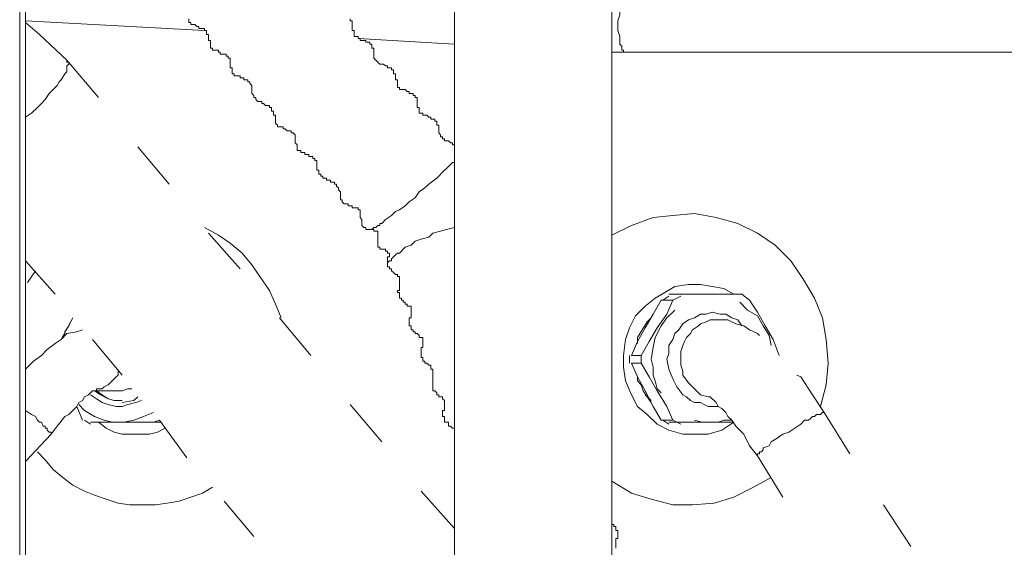
# Model space of a CAD drawing. Units: millimetres. Extents: x 16 to 193, y 77 to 214.
# Drawn here: x 111 to 125, y 122 to 129 of the extents above; entities that cross this region are included whole.
import ezdxf

# ---------------------------------------------------------------- set-up
doc = ezdxf.new("R2010")
doc.units = ezdxf.units.MM
doc.header["$MEASUREMENT"] = 0
doc.layers.add('Livello 2', color=7, linetype='Continuous')

msp = doc.modelspace()

# ---------------------------------------------------------------- linework, layer by layer
at = {"layer": 'Livello 2', "color": 7, "lineweight": 15}
for points in [[(110.758, 198.83), (110.758, 80.288)], [(110.841, 198.83), (110.841, 80.288)], [(116.875, 141.511), (116.875, 112.726)], [(119.089, 137.165), (119.089, 112.726)], [(119.255, 129.582), (119.228, 129.582), (119.228, 129.554), (119.228, 129.526), (119.228, 129.499), (119.2, 129.471), (119.2, 129.36), (119.172, 129.277), (119.172, 129.139), (119.2, 129.056), (119.2, 128.945), (119.228, 128.917), (119.228, 128.89), (119.228, 128.862), (119.255, 128.862), (119.255, 128.834)], [(113.36, 129.139), (110.841, 129.277)], [(111.423, 128.724), (111.035, 129.083), (110.841, 129.25)], [(113.139, 129.277), (113.139, 129.305)], [(113.139, 129.25), (113.139, 129.277)], [(113.166, 129.25), (113.139, 129.25)], [(113.166, 129.222), (113.166, 129.25)], [(115.408, 129.305), (115.408, 129.277)], [(115.408, 129.277), (115.436, 129.277)], [(115.436, 129.277), (115.436, 129.25)], [(115.436, 129.25), (115.436, 129.222)], [(113.194, 129.222), (113.166, 129.222)], [(113.222, 129.222), (113.194, 129.222)], [(113.249, 129.194), (113.222, 129.222)], [(113.277, 129.194), (113.249, 129.194)], [(113.277, 129.167), (113.277, 129.194)], [(113.305, 129.167), (113.277, 129.167)], [(113.332, 129.167), (113.305, 129.167)], [(113.36, 129.167), (113.332, 129.167)], [(113.36, 129.139), (113.36, 129.167)], [(113.388, 129.139), (113.36, 129.139)], [(113.388, 129.111), (113.388, 129.139)], [(113.388, 129.083), (113.388, 129.111)], [(115.436, 129.222), (115.436, 129.194)], [(115.436, 129.167), (115.436, 129.194)], [(115.436, 129.167), (115.436, 129.139)], [(115.436, 129.139), (115.463, 129.139)], [(115.463, 129.139), (115.463, 129.111)], [(115.463, 129.111), (115.463, 129.083)], [(113.415, 129.083), (113.388, 129.083)], [(113.415, 129.056), (113.415, 129.083)], [(113.415, 129.028), (113.415, 129.056)], [(113.415, 129), (113.415, 129.028)], [(113.443, 129), (113.415, 129)], [(113.443, 128.973), (113.443, 129)], [(113.443, 128.945), (113.443, 128.973)], [(115.463, 129.083), (115.463, 129.056)], [(115.463, 129.056), (115.491, 129.056)], [(115.491, 129.056), (115.519, 129.056)], [(115.519, 129.056), (115.519, 129.028)], [(115.519, 129.028), (115.547, 129.028)], [(115.519, 129.028), (116.875, 128.945)], [(115.547, 129.028), (115.547, 129)], [(115.547, 129), (115.574, 129)], [(115.602, 129), (115.574, 129)], [(115.602, 129), (115.63, 129)], [(115.63, 129), (115.63, 128.973)], [(115.63, 128.973), (115.657, 128.973)], [(115.657, 128.973), (115.685, 128.973)], [(115.685, 128.973), (115.685, 128.945)], [(113.443, 128.917), (113.443, 128.945)], [(113.443, 128.89), (113.443, 128.917)], [(113.471, 128.89), (113.443, 128.89)], [(113.471, 128.862), (113.471, 128.89)], [(113.498, 128.862), (113.471, 128.862)], [(113.526, 128.862), (113.498, 128.862)], [(113.554, 128.862), (113.526, 128.862)], [(113.554, 128.834), (113.554, 128.862)], [(113.581, 128.834), (113.554, 128.834)], [(113.581, 128.807), (113.581, 128.834)], [(115.685, 128.945), (115.713, 128.945)], [(115.713, 128.945), (115.713, 128.917)], [(115.713, 128.917), (115.713, 128.89)], [(115.713, 128.89), (115.74, 128.89)], [(115.74, 128.89), (115.74, 128.862)], [(115.74, 128.862), (115.74, 128.834)], [(115.74, 128.807), (115.74, 128.834)], [(119.089, 128.834), (119.255, 128.834)], [(132.347, 128.834), (119.255, 128.834)], [(111.423, 128.724), (111.423, 128.696), (111.45, 128.696), (111.45, 128.668), (111.423, 128.641), (111.423, 128.613), (111.423, 128.558), (111.395, 128.53), (111.34, 128.447), (111.312, 128.419), (111.284, 128.364), (111.229, 128.309), (111.173, 128.253), (111.118, 128.17), (111.063, 128.115), (111.007, 128.059), (110.924, 127.976), (110.841, 127.921)], [(111.865, 128.198), (111.423, 128.724)], [(113.609, 128.807), (113.581, 128.807)], [(113.637, 128.807), (113.609, 128.807)], [(113.664, 128.807), (113.637, 128.807)], [(113.664, 128.779), (113.664, 128.807)], [(113.692, 128.779), (113.664, 128.779)], [(113.692, 128.751), (113.692, 128.779)], [(113.72, 128.751), (113.692, 128.751)], [(113.72, 128.724), (113.72, 128.751)], [(113.72, 128.696), (113.72, 128.724)], [(113.72, 128.668), (113.72, 128.696)], [(115.74, 128.807), (115.74, 128.779)], [(115.74, 128.779), (115.74, 128.751)], [(115.74, 128.751), (115.768, 128.724)], [(115.768, 128.724), (115.796, 128.696)], [(115.796, 128.696), (115.823, 128.668)], [(113.72, 128.641), (113.72, 128.668)], [(113.72, 128.613), (113.72, 128.641)], [(113.747, 128.613), (113.72, 128.613)], [(113.747, 128.585), (113.747, 128.613)], [(113.747, 128.558), (113.747, 128.585)], [(113.747, 128.53), (113.747, 128.558)], [(115.823, 128.668), (115.851, 128.668)], [(115.851, 128.668), (115.879, 128.668)], [(115.879, 128.668), (115.906, 128.641)], [(115.906, 128.641), (115.934, 128.641)], [(115.934, 128.641), (115.934, 128.613)], [(115.934, 128.613), (115.962, 128.613)], [(115.962, 128.613), (115.989, 128.613)], [(115.989, 128.613), (115.989, 128.585)], [(115.989, 128.585), (116.017, 128.585)], [(116.017, 128.585), (116.017, 128.558)], [(116.017, 128.558), (116.017, 128.53)], [(113.775, 128.53), (113.747, 128.53)], [(113.775, 128.502), (113.775, 128.53)], [(113.803, 128.502), (113.775, 128.502)], [(113.831, 128.502), (113.803, 128.502)], [(113.858, 128.502), (113.831, 128.502)], [(113.858, 128.475), (113.858, 128.502)], [(113.886, 128.475), (113.858, 128.475)], [(113.914, 128.475), (113.886, 128.475)], [(113.914, 128.447), (113.914, 128.475)], [(113.941, 128.447), (113.914, 128.447)], [(113.969, 128.447), (113.941, 128.447)], [(113.969, 128.419), (113.969, 128.447)], [(113.997, 128.419), (113.969, 128.419)], [(113.997, 128.392), (113.997, 128.419)], [(116.017, 128.53), (116.045, 128.53)], [(116.045, 128.53), (116.045, 128.502)], [(116.045, 128.502), (116.045, 128.475)], [(116.045, 128.447), (116.045, 128.475)], [(116.072, 128.447), (116.045, 128.447)], [(116.072, 128.447), (116.072, 128.419)], [(116.072, 128.419), (116.072, 128.392)], [(114.024, 128.364), (113.997, 128.392)], [(114.024, 128.336), (114.024, 128.364)], [(114.024, 128.309), (114.024, 128.336)], [(114.024, 128.309), (114.024, 128.281)], [(114.024, 128.253), (114.024, 128.281)], [(116.072, 128.392), (116.072, 128.364)], [(116.072, 128.364), (116.072, 128.336)], [(116.072, 128.336), (116.1, 128.336)], [(116.1, 128.336), (116.1, 128.309)], [(116.1, 128.309), (116.128, 128.309)], [(116.128, 128.309), (116.155, 128.309)], [(116.155, 128.309), (116.183, 128.309)], [(116.183, 128.309), (116.211, 128.281)], [(116.211, 128.281), (116.238, 128.281)], [(116.238, 128.281), (116.238, 128.253)], [(114.052, 128.225), (114.024, 128.253)], [(114.052, 128.198), (114.052, 128.225)], [(114.08, 128.198), (114.052, 128.198)], [(114.08, 128.17), (114.08, 128.198)], [(114.107, 128.142), (114.08, 128.17)], [(114.135, 128.142), (114.107, 128.142)], [(114.163, 128.142), (114.135, 128.142)], [(114.163, 128.115), (114.163, 128.142)], [(116.238, 128.253), (116.266, 128.253)], [(116.266, 128.253), (116.294, 128.253)], [(116.294, 128.253), (116.294, 128.225)], [(116.294, 128.225), (116.321, 128.225)], [(116.321, 128.225), (116.321, 128.198)], [(116.321, 128.198), (116.349, 128.198)], [(116.349, 128.198), (116.349, 128.17)], [(116.349, 128.17), (116.349, 128.142)], [(116.349, 128.142), (116.349, 128.115)], [(114.163, 128.115), (114.19, 128.115)], [(114.218, 128.087), (114.19, 128.115)], [(114.246, 128.087), (114.218, 128.087)], [(114.273, 128.087), (114.246, 128.087)], [(114.273, 128.059), (114.273, 128.087)], [(114.301, 128.059), (114.273, 128.059)], [(114.301, 128.032), (114.301, 128.059)], [(114.301, 128.004), (114.301, 128.032)], [(114.329, 128.004), (114.301, 128.004)], [(114.329, 127.976), (114.329, 128.004)], [(116.349, 128.115), (116.349, 128.087)], [(116.349, 128.087), (116.349, 128.059)], [(116.349, 128.059), (116.377, 128.059)], [(116.377, 128.059), (116.377, 128.032)], [(116.377, 128.032), (116.377, 128.004)], [(116.377, 128.004), (116.377, 127.976)], [(114.329, 127.949), (114.329, 127.976)], [(114.356, 127.949), (114.329, 127.949)], [(114.356, 127.949), (114.356, 127.921)], [(114.356, 127.893), (114.356, 127.921)], [(114.356, 127.866), (114.356, 127.893)], [(114.356, 127.838), (114.356, 127.866)], [(116.377, 127.976), (116.405, 127.976)], [(116.405, 127.976), (116.432, 127.976)], [(116.432, 127.976), (116.432, 127.949)], [(116.432, 127.949), (116.46, 127.949)], [(116.46, 127.949), (116.488, 127.949)], [(116.488, 127.949), (116.515, 127.921)], [(116.515, 127.921), (116.543, 127.921)], [(116.543, 127.921), (116.543, 127.893)], [(116.543, 127.893), (116.571, 127.893)], [(116.571, 127.893), (116.598, 127.893)], [(116.598, 127.893), (116.598, 127.866)], [(116.598, 127.866), (116.626, 127.866)], [(116.626, 127.866), (116.626, 127.838)], [(114.384, 127.81), (114.356, 127.838)], [(114.384, 127.783), (114.384, 127.81)], [(114.412, 127.783), (114.384, 127.783)], [(114.439, 127.783), (114.412, 127.783)], [(114.467, 127.783), (114.439, 127.783)], [(114.467, 127.755), (114.467, 127.783)], [(114.495, 127.755), (114.467, 127.755)], [(114.522, 127.727), (114.495, 127.755)], [(114.55, 127.727), (114.522, 127.727)], [(114.578, 127.727), (114.55, 127.727)], [(114.578, 127.7), (114.578, 127.727)], [(116.626, 127.838), (116.626, 127.81)], [(116.626, 127.81), (116.654, 127.81)], [(116.654, 127.81), (116.654, 127.783)], [(116.654, 127.783), (116.654, 127.755)], [(116.654, 127.755), (116.654, 127.727)], [(116.654, 127.727), (116.654, 127.7)], [(114.605, 127.7), (114.578, 127.7)], [(114.633, 127.672), (114.605, 127.7)], [(114.633, 127.644), (114.633, 127.672)], [(114.633, 127.617), (114.633, 127.644)], [(114.633, 127.589), (114.633, 127.617)], [(114.633, 127.561), (114.633, 127.589)], [(116.654, 127.7), (116.681, 127.672)], [(116.681, 127.672), (116.681, 127.644)], [(116.681, 127.644), (116.709, 127.644)], [(116.709, 127.644), (116.709, 127.617)], [(116.709, 127.617), (116.737, 127.617)], [(116.737, 127.617), (116.737, 127.589)], [(116.737, 127.589), (116.764, 127.589)], [(116.764, 127.589), (116.792, 127.589)], [(116.82, 127.561), (116.792, 127.589)], [(112.862, 126.98), (112.419, 127.506)], [(114.661, 127.534), (114.633, 127.561)], [(114.661, 127.506), (114.661, 127.534)], [(114.661, 127.478), (114.661, 127.506)], [(114.661, 127.451), (114.661, 127.478)], [(114.689, 127.451), (114.661, 127.451)], [(114.716, 127.451), (114.689, 127.451)], [(114.716, 127.423), (114.716, 127.451)], [(116.82, 127.561), (116.847, 127.561)], [(116.847, 127.561), (116.847, 127.534)], [(116.847, 127.534), (116.875, 127.534)], [(114.744, 127.423), (114.716, 127.423)], [(114.772, 127.423), (114.744, 127.423)], [(114.772, 127.395), (114.772, 127.423)], [(114.799, 127.395), (114.772, 127.395)], [(114.827, 127.395), (114.799, 127.395)], [(114.827, 127.367), (114.827, 127.395)], [(114.855, 127.367), (114.827, 127.367)], [(114.882, 127.367), (114.855, 127.367)], [(114.882, 127.34), (114.882, 127.367)], [(114.91, 127.34), (114.882, 127.34)], [(114.91, 127.312), (114.91, 127.34)], [(114.938, 127.312), (114.91, 127.312)], [(114.938, 127.284), (114.938, 127.312)], [(114.938, 127.257), (114.938, 127.284)], [(114.938, 127.229), (114.938, 127.257)], [(114.938, 127.229), (114.938, 127.201)], [(114.938, 127.174), (114.938, 127.201)], [(114.965, 127.174), (114.938, 127.174)], [(114.965, 127.146), (114.965, 127.174)], [(116.792, 127.229), (116.764, 127.201), (116.737, 127.174), (116.626, 127.063), (116.515, 126.98)], [(116.875, 127.284), (116.847, 127.284), (116.82, 127.257), (116.792, 127.229)], [(114.965, 127.118), (114.965, 127.146)], [(114.993, 127.118), (114.965, 127.118)], [(114.993, 127.091), (114.993, 127.118)], [(115.021, 127.091), (114.993, 127.091)], [(115.021, 127.063), (115.021, 127.091)], [(115.048, 127.063), (115.021, 127.063)], [(115.076, 127.063), (115.048, 127.063)], [(115.076, 127.035), (115.076, 127.063)], [(115.104, 127.035), (115.076, 127.035)], [(115.131, 127.035), (115.104, 127.035)], [(115.131, 127.008), (115.131, 127.035)], [(115.159, 127.008), (115.131, 127.008)], [(115.187, 127.008), (115.159, 127.008)], [(115.187, 126.98), (115.187, 127.008)], [(115.214, 126.98), (115.187, 126.98)], [(115.214, 126.952), (115.214, 126.98)], [(115.242, 126.925), (115.214, 126.952)], [(115.242, 126.897), (115.242, 126.925)], [(115.242, 126.897), (115.27, 126.869)], [(116.515, 126.98), (116.46, 126.925), (116.377, 126.869), (116.321, 126.786), (116.238, 126.731), (116.183, 126.676), (116.1, 126.62), (116.045, 126.593), (115.989, 126.537), (115.906, 126.482), (115.851, 126.426), (115.823, 126.426), (115.823, 126.399), (115.796, 126.399), (115.768, 126.371), (115.74, 126.371), (115.713, 126.343), (115.657, 126.343)], [(115.27, 126.869), (115.27, 126.842)], [(115.27, 126.814), (115.27, 126.842)], [(115.27, 126.786), (115.27, 126.814)], [(115.27, 126.759), (115.27, 126.786)], [(115.297, 126.759), (115.27, 126.759)], [(115.297, 126.731), (115.297, 126.759)], [(115.325, 126.703), (115.297, 126.731)], [(115.353, 126.703), (115.325, 126.703)], [(115.38, 126.703), (115.353, 126.703)], [(115.38, 126.676), (115.38, 126.703)], [(115.38, 126.676), (115.408, 126.676)], [(115.436, 126.676), (115.408, 126.676)], [(115.436, 126.648), (115.436, 126.676)], [(115.463, 126.648), (115.436, 126.648)], [(115.491, 126.648), (115.463, 126.648)], [(115.519, 126.648), (115.491, 126.648)], [(115.519, 126.62), (115.519, 126.648)], [(115.547, 126.62), (115.519, 126.62)], [(115.547, 126.593), (115.547, 126.62)], [(115.547, 126.565), (115.547, 126.593)], [(115.547, 126.537), (115.547, 126.565)], [(115.547, 126.537), (115.547, 126.509)], [(115.547, 126.509), (115.574, 126.482)], [(115.574, 126.454), (115.574, 126.482)], [(122.023, 123.852), (122.106, 124.157), (122.134, 124.461), (122.106, 124.794), (122.051, 125.098), (121.94, 125.375), (121.774, 125.651), (121.608, 125.901), (121.386, 126.122), (121.137, 126.288), (120.861, 126.426), (120.556, 126.509), (120.252, 126.565), (119.947, 126.537), (119.67, 126.509), (119.366, 126.399), (119.089, 126.26)], [(114.439, 125.098), (114.356, 125.292), (114.273, 125.485), (114.135, 125.679), (114.024, 125.845), (113.886, 126.011), (113.72, 126.15), (113.554, 126.26), (113.36, 126.371)], [(115.574, 126.426), (115.574, 126.454)], [(115.574, 126.399), (115.574, 126.426)], [(115.602, 126.371), (115.574, 126.399)], [(115.63, 126.371), (115.602, 126.371)], [(115.63, 126.343), (115.63, 126.371)], [(115.657, 126.343), (115.63, 126.343)], [(115.685, 126.343), (115.657, 126.343)], [(115.713, 126.343), (115.685, 126.343)], [(115.74, 126.343), (115.713, 126.343)], [(115.74, 126.316), (115.74, 126.343)], [(116.875, 126.371), (116.764, 126.343), (116.681, 126.316), (116.571, 126.288), (116.515, 126.233), (116.405, 126.205), (116.321, 126.177), (116.266, 126.122), (116.183, 126.094), (116.155, 126.067), (116.128, 126.039), (116.1, 126.011), (116.072, 126.011), (116.045, 125.984), (116.017, 125.956), (115.989, 125.928), (115.989, 125.901), (115.962, 125.901), (115.934, 125.873), (115.934, 125.818)], [(113.858, 125.79), (113.415, 126.288)], [(115.768, 126.316), (115.74, 126.316)], [(115.796, 126.316), (115.768, 126.316)], [(115.796, 126.288), (115.796, 126.316)], [(115.796, 126.26), (115.796, 126.288)], [(115.796, 126.233), (115.796, 126.26)], [(115.796, 126.205), (115.796, 126.233)], [(115.796, 126.205), (115.796, 126.177)], [(115.796, 126.15), (115.796, 126.177)], [(115.796, 126.122), (115.796, 126.15)], [(115.796, 126.094), (115.796, 126.122)], [(115.823, 126.094), (115.796, 126.094)], [(115.823, 126.067), (115.823, 126.094)], [(115.851, 126.067), (115.823, 126.067)], [(115.851, 126.067), (115.879, 126.067)], [(115.906, 126.067), (115.879, 126.067)], [(115.906, 126.039), (115.906, 126.067)], [(115.934, 126.039), (115.906, 126.039)], [(115.934, 126.011), (115.934, 126.039)], [(115.962, 126.011), (115.934, 126.011)], [(115.934, 125.928), (115.934, 125.956)], [(115.962, 125.956), (115.934, 125.956)], [(115.934, 125.901), (115.934, 125.928)], [(115.962, 125.984), (115.962, 126.011)], [(115.962, 125.956), (115.962, 125.984)], [(110.841, 125.901), (111.257, 125.43)], [(115.934, 125.873), (115.934, 125.901)], [(115.934, 125.845), (115.934, 125.873)], [(115.934, 125.818), (115.934, 125.845)], [(115.962, 125.818), (115.934, 125.818)], [(115.962, 125.79), (115.962, 125.818)], [(115.989, 125.79), (115.962, 125.79)], [(115.989, 125.762), (115.989, 125.79)], [(110.98, 125.762), (110.869, 125.596)], [(116.017, 125.735), (115.989, 125.762)], [(116.045, 125.707), (116.017, 125.735)], [(116.072, 125.707), (116.045, 125.707)], [(116.072, 125.679), (116.072, 125.707)], [(116.1, 125.679), (116.072, 125.679)], [(116.1, 125.651), (116.1, 125.679)], [(116.1, 125.624), (116.1, 125.651)], [(116.1, 125.596), (116.1, 125.624)], [(116.1, 125.568), (116.1, 125.596)], [(116.1, 125.541), (116.1, 125.568)], [(116.1, 125.513), (116.1, 125.541)], [(116.1, 125.485), (116.1, 125.513)], [(120.805, 125.43), (120.667, 125.513), (120.501, 125.541), (120.335, 125.568), (120.169, 125.568), (119.975, 125.541), (119.837, 125.458), (119.698, 125.375), (119.56, 125.264)], [(116.072, 125.458), (116.072, 125.485)], [(116.072, 125.485), (116.1, 125.485)], [(116.1, 125.458), (116.072, 125.458)], [(116.1, 125.43), (116.1, 125.458)], [(116.1, 125.402), (116.1, 125.43)], [(116.1, 125.375), (116.1, 125.402)], [(116.128, 125.375), (116.1, 125.375)], [(116.128, 125.347), (116.128, 125.375)], [(119.892, 125.402), (119.809, 125.347)], [(120.916, 125.43), (119.892, 125.43)], [(120.058, 125.402), (119.947, 125.347)], [(121.027, 125.347), (120.916, 125.43)], [(116.155, 125.347), (116.128, 125.347)], [(116.155, 125.319), (116.155, 125.347)], [(116.183, 125.319), (116.155, 125.319)], [(116.183, 125.292), (116.183, 125.319)], [(116.211, 125.292), (116.183, 125.292)], [(116.211, 125.264), (116.211, 125.292)], [(116.238, 125.264), (116.211, 125.264)], [(116.266, 125.264), (116.238, 125.264)], [(116.266, 125.236), (116.266, 125.264)], [(116.266, 125.209), (116.266, 125.236)], [(119.56, 125.264), (119.421, 125.126), (119.338, 124.96), (119.283, 124.794), (119.255, 124.572), (119.255, 124.406), (119.283, 124.212), (119.366, 124.019), (119.449, 123.852), (119.587, 123.742), (119.726, 123.603), (119.892, 123.52), (120.086, 123.465), (120.445, 123.465), (120.639, 123.52), (120.805, 123.631)], [(119.67, 125.153), (119.781, 125.347)], [(119.947, 125.347), (119.781, 125.347)], [(119.864, 125.153), (119.947, 125.347)], [(120.888, 125.319), (120.999, 125.209)], [(121.027, 125.347), (121.137, 125.181)], [(111.506, 125.098), (111.34, 124.794)], [(111.367, 124.821), (111.395, 124.877), (111.395, 124.904), (111.45, 124.987), (111.506, 125.098)], [(114.855, 124.572), (114.412, 125.098)], [(116.238, 125.07), (116.238, 125.098)], [(116.238, 125.098), (116.266, 125.098)], [(116.266, 125.181), (116.266, 125.209)], [(116.266, 125.153), (116.266, 125.181)], [(116.266, 125.126), (116.266, 125.153)], [(116.266, 125.126), (116.266, 125.098)], [(119.56, 124.96), (119.67, 125.153)], [(119.643, 125.098), (119.587, 125.043)], [(119.726, 124.96), (119.864, 125.153)], [(119.781, 124.987), (119.864, 125.098)], [(119.864, 125.098), (119.975, 125.209)], [(120.169, 125.07), (120.252, 125.098)], [(120.252, 125.098), (120.335, 125.153)], [(120.335, 125.153), (120.418, 125.153)], [(120.418, 125.153), (120.501, 125.181)], [(120.501, 125.181), (120.611, 125.153)], [(120.611, 125.153), (120.695, 125.153)], [(120.695, 125.153), (120.778, 125.098)], [(120.778, 125.098), (120.861, 125.07)], [(120.999, 125.209), (121.137, 125.126)], [(121.137, 125.181), (121.248, 124.987)], [(121.137, 125.126), (121.22, 124.987)], [(116.238, 125.043), (116.238, 125.07)], [(116.238, 125.015), (116.238, 125.043)], [(116.238, 124.987), (116.238, 125.015)], [(116.266, 124.987), (116.238, 124.987)], [(116.266, 124.96), (116.266, 124.987)], [(116.266, 124.932), (116.266, 124.96)], [(119.587, 125.043), (119.449, 124.821)], [(119.449, 124.766), (119.56, 124.96)], [(119.615, 124.766), (119.726, 124.96)], [(119.698, 124.821), (119.781, 124.987)], [(120.03, 124.932), (120.086, 125.015)], [(120.086, 125.015), (120.169, 125.07)], [(120.224, 124.932), (120.307, 124.987)], [(120.307, 124.987), (120.335, 125.015)], [(120.335, 125.015), (120.418, 125.043)], [(120.418, 125.043), (120.473, 125.07)], [(120.473, 125.07), (120.611, 125.07)], [(120.473, 125.07), (120.528, 125.07)], [(120.528, 125.07), (120.611, 125.07)], [(120.722, 125.07), (120.611, 125.07)], [(120.833, 125.015), (120.722, 125.07)], [(120.944, 124.987), (120.833, 125.015)], [(120.861, 125.07), (120.916, 124.987)], [(121.027, 124.932), (120.944, 124.987)], [(121.22, 124.987), (121.303, 124.849)], [(121.248, 124.987), (121.359, 124.794)], [(110.841, 124.378), (110.952, 124.489), (111.063, 124.572), (111.146, 124.655), (111.257, 124.738), (111.34, 124.794), (111.423, 124.877), (111.561, 124.904), (111.644, 124.932)], [(116.294, 124.932), (116.266, 124.932)], [(116.294, 124.904), (116.294, 124.932)], [(116.321, 124.904), (116.294, 124.904)], [(116.321, 124.877), (116.321, 124.904)], [(116.349, 124.877), (116.321, 124.877)], [(116.377, 124.849), (116.349, 124.877)], [(116.377, 124.821), (116.377, 124.849)], [(116.405, 124.821), (116.377, 124.821)], [(116.432, 124.821), (116.405, 124.821)], [(116.432, 124.794), (116.432, 124.821)], [(119.449, 124.821), (119.449, 124.738)], [(119.67, 124.683), (119.698, 124.821)], [(119.947, 124.794), (119.975, 124.877)], [(119.975, 124.877), (120.03, 124.932)], [(120.113, 124.766), (120.141, 124.821)], [(120.141, 124.821), (120.196, 124.877)], [(120.196, 124.877), (120.224, 124.932)], [(121.137, 124.877), (121.027, 124.932)], [(121.165, 124.849), (121.137, 124.877)], [(121.303, 124.849), (121.331, 124.71)], [(111.782, 124.794), (112.198, 124.295)], [(116.405, 124.655), (116.405, 124.683)], [(116.405, 124.683), (116.432, 124.683)], [(116.432, 124.766), (116.432, 124.794)], [(116.432, 124.738), (116.432, 124.766)], [(116.432, 124.71), (116.432, 124.738)], [(116.432, 124.71), (116.432, 124.683)], [(119.366, 124.572), (119.449, 124.766)], [(119.504, 124.572), (119.615, 124.766)], [(119.643, 124.517), (119.67, 124.683)], [(119.892, 124.71), (119.947, 124.794)], [(119.892, 124.6), (119.892, 124.71)], [(120.058, 124.627), (120.086, 124.71)], [(120.086, 124.71), (120.113, 124.766)], [(121.359, 124.794), (121.442, 124.572)], [(116.405, 124.627), (116.405, 124.655)], [(116.405, 124.6), (116.405, 124.627)], [(116.405, 124.572), (116.405, 124.6)], [(116.405, 124.544), (116.405, 124.572)], [(116.432, 124.544), (116.405, 124.544)], [(116.432, 124.517), (116.432, 124.544)], [(119.338, 124.572), (119.338, 124.461)], [(119.504, 124.572), (119.366, 124.572)], [(119.504, 124.572), (119.504, 124.461)], [(119.864, 124.517), (119.892, 124.6)], [(120.058, 124.572), (120.058, 124.627)], [(120.058, 124.517), (120.058, 124.572)], [(116.432, 124.489), (116.432, 124.517)], [(116.46, 124.489), (116.432, 124.489)], [(116.46, 124.461), (116.46, 124.489)], [(116.488, 124.461), (116.46, 124.461)], [(116.515, 124.434), (116.488, 124.461)], [(116.543, 124.434), (116.515, 124.434)], [(116.543, 124.406), (116.543, 124.434)], [(116.543, 124.378), (116.543, 124.406)], [(119.366, 124.461), (119.504, 124.461)], [(119.449, 124.268), (119.366, 124.461)], [(119.615, 124.268), (119.504, 124.461)], [(119.67, 124.406), (119.643, 124.517)], [(119.67, 124.295), (119.67, 124.406)], [(119.892, 124.378), (119.864, 124.517)], [(120.058, 124.434), (120.058, 124.517)], [(120.086, 124.351), (120.058, 124.434)], [(112.142, 124.351), (112.142, 124.295), (112.115, 124.268), (112.059, 124.212)], [(116.571, 124.378), (116.543, 124.378)], [(116.571, 124.351), (116.571, 124.378)], [(116.571, 124.323), (116.571, 124.351)], [(116.571, 124.295), (116.571, 124.323)], [(116.571, 124.268), (116.571, 124.295)], [(116.571, 124.268), (116.571, 124.24)], [(119.449, 124.268), (119.449, 124.212)], [(119.56, 124.074), (119.449, 124.268)], [(119.726, 124.074), (119.615, 124.268)], [(119.698, 124.212), (119.67, 124.295)], [(119.947, 124.24), (119.892, 124.378)], [(120.086, 124.295), (120.086, 124.351)], [(120.169, 124.185), (120.086, 124.295)], [(121.746, 124.268), (121.691, 124.295)], [(121.912, 124.019), (121.746, 124.268)], [(112.059, 124.212), (112.004, 124.157), (111.948, 124.129), (111.921, 124.102), (111.838, 124.102)], [(116.571, 124.212), (116.571, 124.24)], [(116.571, 124.185), (116.571, 124.212)], [(116.571, 124.157), (116.571, 124.185)], [(116.571, 124.129), (116.571, 124.157)], [(116.571, 124.102), (116.571, 124.129)], [(119.449, 124.212), (119.504, 124.157)], [(119.504, 124.157), (119.532, 124.074)], [(119.726, 124.102), (119.698, 124.212)], [(120.003, 124.129), (119.947, 124.24)], [(120.086, 124.019), (120.003, 124.129)], [(120.252, 124.102), (120.169, 124.185)], [(111.201, 123.465), (111.284, 123.576), (111.395, 123.714), (111.45, 123.742), (111.506, 123.797), (111.561, 123.852), (111.589, 123.908), (111.644, 123.936), (111.672, 123.991), (111.727, 124.019), (111.755, 124.046), (111.782, 124.074), (111.838, 124.074), (111.838, 124.102)], [(112.474, 123.936), (112.391, 123.908), (112.281, 123.88), (112.198, 123.852), (112.115, 123.852), (112.004, 123.88), (111.921, 123.908), (111.838, 123.963), (111.755, 124.019)], [(112.198, 123.936), (112.087, 123.936), (112.004, 123.963), (111.893, 124.019), (111.81, 124.074)], [(112.198, 124.074), (111.838, 124.074)], [(112.198, 123.936), (112.087, 123.936), (112.004, 123.963), (111.921, 124.019), (111.838, 124.074)], [(112.336, 124.102), (112.281, 124.102), (112.198, 124.074)], [(112.198, 123.908), (112.364, 123.936), (112.419, 123.991)], [(116.571, 124.074), (116.571, 124.102)], [(116.598, 124.074), (116.571, 124.074)], [(116.626, 124.046), (116.598, 124.074)], [(116.626, 124.019), (116.626, 124.046)], [(116.654, 124.019), (116.626, 124.019)], [(116.654, 123.991), (116.654, 124.019)], [(116.681, 123.991), (116.654, 123.991)], [(116.709, 123.991), (116.681, 123.991)], [(116.709, 123.963), (116.709, 123.991)], [(119.532, 124.074), (119.587, 123.991)], [(119.67, 123.852), (119.56, 124.074)], [(119.56, 124.019), (119.643, 123.936)], [(119.587, 123.991), (119.643, 123.908)], [(119.781, 124.046), (119.726, 124.102)], [(119.864, 123.852), (119.726, 124.074)], [(120.141, 123.991), (120.086, 124.019)], [(120.196, 123.936), (120.141, 123.991)], [(120.335, 124.019), (120.252, 124.102)], [(120.445, 123.991), (120.335, 124.019)], [(120.445, 123.991), (120.473, 123.991)], [(120.473, 123.991), (120.445, 123.991)], [(120.501, 123.963), (120.473, 123.991)], [(122.078, 123.769), (121.912, 124.019)], [(111.561, 123.852), (111.644, 123.659)], [(112.64, 123.769), (112.502, 123.714), (112.364, 123.659), (112.225, 123.631), (112.059, 123.631), (111.948, 123.659), (111.81, 123.714), (111.672, 123.797), (111.589, 123.88)], [(115.851, 123.354), (115.408, 123.88)], [(116.737, 123.936), (116.709, 123.963)], [(116.737, 123.908), (116.737, 123.936)], [(116.737, 123.88), (116.737, 123.908)], [(116.737, 123.852), (116.737, 123.88)], [(116.737, 123.852), (116.737, 123.825)], [(119.781, 123.659), (119.67, 123.852)], [(119.947, 123.659), (119.864, 123.852)], [(120.252, 123.908), (120.196, 123.936)], [(120.335, 123.908), (120.252, 123.908)], [(120.39, 123.88), (120.335, 123.908)], [(120.445, 123.852), (120.39, 123.88)], [(120.528, 123.852), (120.445, 123.852)], [(120.528, 123.936), (120.501, 123.963)], [(120.556, 123.908), (120.528, 123.936)], [(120.584, 123.852), (120.528, 123.852)], [(120.584, 123.852), (120.556, 123.908)], [(120.639, 123.825), (120.584, 123.852)], [(110.841, 123.797), (110.924, 123.742), (110.98, 123.714), (111.007, 123.659), (111.035, 123.631), (111.063, 123.631), (111.09, 123.576), (111.118, 123.576), (111.118, 123.548), (111.146, 123.548), (111.146, 123.52), (111.173, 123.493), (111.201, 123.493), (111.201, 123.465)], [(116.709, 123.769), (116.709, 123.797)], [(116.709, 123.797), (116.737, 123.797)], [(116.709, 123.742), (116.709, 123.769)], [(116.709, 123.714), (116.709, 123.742)], [(116.737, 123.714), (116.709, 123.714)], [(116.737, 123.797), (116.737, 123.825)], [(116.737, 123.686), (116.737, 123.714)], [(120.695, 123.769), (120.639, 123.825)], [(120.722, 123.714), (120.695, 123.769)], [(120.778, 123.659), (120.722, 123.714)], [(121.885, 123.686), (121.912, 123.714)], [(121.912, 123.714), (121.94, 123.714)], [(121.94, 123.714), (121.968, 123.742)], [(121.968, 123.742), (121.995, 123.742)], [(121.995, 123.742), (122.023, 123.742)], [(122.023, 123.742), (122.051, 123.769)], [(122.051, 123.769), (122.078, 123.769)], [(122.438, 123.188), (122.078, 123.769)], [(111.672, 123.659), (111.755, 123.603)], [(111.755, 123.631), (112.751, 123.631)], [(111.865, 123.631), (111.976, 123.548), (112.087, 123.493), (112.198, 123.465), (112.585, 123.465), (112.696, 123.493), (112.806, 123.548)], [(112.64, 123.631), (112.723, 123.659)], [(112.723, 123.659), (113.111, 123.133)], [(116.737, 123.659), (116.737, 123.686)], [(116.737, 123.631), (116.737, 123.659)], [(116.764, 123.631), (116.737, 123.631)], [(116.792, 123.631), (116.764, 123.631)], [(116.792, 123.603), (116.792, 123.631)], [(116.792, 123.576), (116.792, 123.603)], [(116.82, 123.576), (116.792, 123.576)], [(116.82, 123.576), (116.847, 123.548)], [(119.947, 123.659), (119.781, 123.659)], [(119.809, 123.659), (119.892, 123.603)], [(119.892, 123.631), (120.805, 123.631)], [(119.947, 123.659), (120.058, 123.603)], [(120.362, 123.631), (120.252, 123.659)], [(120.473, 123.631), (120.362, 123.631)], [(120.584, 123.631), (120.473, 123.631)], [(120.667, 123.659), (120.584, 123.631)], [(120.778, 123.659), (120.667, 123.659)], [(120.833, 123.576), (120.778, 123.659)], [(120.888, 123.52), (120.833, 123.576)], [(121.663, 123.548), (121.746, 123.603)], [(121.746, 123.603), (121.802, 123.659)], [(121.802, 123.659), (121.857, 123.659)], [(121.857, 123.659), (121.885, 123.686)], [(111.201, 123.465), (110.841, 123.078)], [(116.875, 123.548), (116.847, 123.548)], [(120.944, 123.465), (120.888, 123.52)], [(121.027, 123.299), (120.944, 123.465)], [(121.414, 123.41), (121.497, 123.465)], [(121.497, 123.465), (121.58, 123.493)], [(121.58, 123.493), (121.663, 123.548)], [(121.137, 123.161), (121.027, 123.299)], [(121.22, 123.271), (121.303, 123.299)], [(121.303, 123.299), (121.331, 123.354)], [(121.331, 123.354), (121.414, 123.41)], [(111.007, 123.216), (111.118, 123.105), (111.229, 122.967), (111.367, 122.856), (111.506, 122.745), (111.672, 122.662), (111.81, 122.607), (111.976, 122.552), (112.142, 122.496), (112.308, 122.469), (112.668, 122.469), (112.834, 122.496), (113, 122.524), (113.166, 122.579), (113.332, 122.635), (113.471, 122.718)], [(121.137, 123.161), (121.137, 123.188), (121.165, 123.188)], [(121.137, 123.161), (121.497, 122.579)], [(121.165, 123.188), (121.165, 123.216)], [(121.165, 123.216), (121.193, 123.216)], [(121.193, 123.216), (121.22, 123.244)], [(121.22, 123.244), (121.22, 123.271)], [(119.089, 122.801), (119.366, 122.635), (119.643, 122.552), (119.947, 122.469), (120.224, 122.469), (120.528, 122.496), (120.805, 122.579), (121.082, 122.718), (121.331, 122.856)], [(116.875, 122.136), (116.405, 122.662)], [(113.637, 122.524), (114.052, 122.026)], [(123.296, 121.887), (122.909, 122.469)], [(119.089, 122.192), (119.117, 122.192)], [(119.117, 122.192), (119.117, 122.164)], [(119.117, 122.164), (119.145, 122.164)], [(119.145, 122.164), (119.145, 122.136)], [(119.145, 122.136), (119.145, 122.109)], [(119.145, 122.109), (119.172, 122.109)], [(119.172, 122.109), (119.172, 122.081)], [(119.172, 122.081), (119.172, 122.053)], [(119.172, 122.053), (119.172, 122.026)], [(119.172, 121.998), (119.145, 121.998)], [(119.145, 121.998), (119.145, 121.97)], [(119.145, 121.97), (119.145, 121.943)], [(119.145, 121.943), (119.145, 121.915)], [(119.145, 121.915), (119.145, 121.887)], [(119.172, 122.026), (119.172, 121.998)], [(119.145, 121.887), (119.145, 121.86)]]:
    msp.add_lwpolyline(points, dxfattribs=at)

doc.saveas('drawing.dxf')
